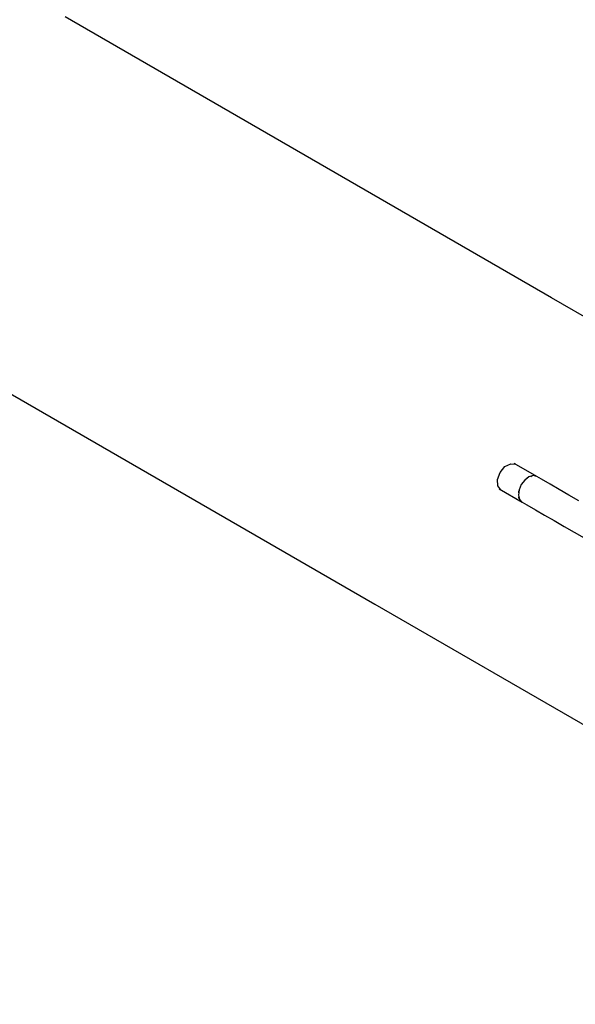
# Model space of a CAD drawing. Units: millimetres. Extents: x -16065 to 20410, y -8192 to 16797.
# Drawn here: x 4464 to 4727, y 6480 to 6946 of the extents above; entities that cross this region are included whole.
import ezdxf

# ---------------------------------------------------------------- set-up
doc = ezdxf.new("R2010")
doc.units = ezdxf.units.MM
doc.layers.add('PV-125454', color=7, linetype='Continuous')
doc.styles.get("Standard").update_dxf_attribs({"font": 'arial.ttf'})
doc.dimstyles.new('Kopia ISO-25', dxfattribs={"dimtxt": 400, "dimasz": 210, "dimexe": 1.25, "dimexo": 0.625, "dimgap": 80, "dimtad": 1, "dimlfac": 0.001, "dimtxsty": 'Standard', "dimblk": 'OBLIQUE', "dimcen": 2.5, "dimse1": 1, "dimse2": 1, "dimadec": 0, "dimazin": 0, "dimtfac": 1, "dimtmove": 0, "dimatfit": 3, "dimfxl": 1, "dimtfillclr": 256, "dimarcsym": 0})

# ---------------------------------------------------------------- blocks, each defined once
blk = doc.blocks.new('*U4')
at = {"layer": 'PV-125454'}
for p, q in [((-81342.79, 11838.84), (-81430, 11687.77)), ((-81284.87, 11603.98), (-81197.66, 11755.04)), ((-81333.85, 11700.68), (-81336.57, 11695.97)), ((-81319.03, 11698.46), (-81316.31, 11703.17)), ((-81336.57, 11695.97), (-81339.21, 11691.39)), ((-81321.77, 11693.71), (-81319.03, 11698.46)), ((-81339.21, 11691.39), (-81341.73, 11687.03)), ((-81324.5, 11689), (-81321.77, 11693.71)), ((-81430, 11687.77), (-81563.11, 11457.23)), ((-81341.73, 11687.03), (-81344.06, 11682.98)), ((-81327.14, 11684.42), (-81324.5, 11689)), ((-81345.38, 11680.76), (-81351.61, 11669.97)), ((-81345.38, 11680.76), (-81345.78, 11679.01)), ((-81344.06, 11682.98), (-81345.38, 11680.76)), ((-81329.65, 11680.06), (-81327.14, 11684.42)), ((-81345.78, 11679.01), (-81345.19, 11677)), ((-81345.69, 11678.35), (-81345.66, 11678.6)), ((-81345.45, 11677.9), (-81345.69, 11678.35)), ((-81345.19, 11677), (-81343.7, 11675.02)), ((-81344.29, 11675.66), (-81344.52, 11676.11)), ((-81331.99, 11676.01), (-81329.65, 11680.06)), ((-81344.01, 11675.42), (-81344.29, 11675.66)), ((-81343.7, 11675.02), (-81341.55, 11673.39)), ((-81341.55, 11673.39), (-81339.06, 11672.34)), ((-81339.49, 11662.97), (-81333.26, 11673.76)), ((-81339.06, 11672.34), (-81336.61, 11672.05)), ((-81338.22, 11672.16), (-81338.57, 11672.28)), ((-81337.71, 11672.18), (-81338.22, 11672.16)), ((-81336.61, 11672.05), (-81334.58, 11672.54)), ((-81335.19, 11672.29), (-81335.7, 11672.27)), ((-81334.99, 11672.44), (-81335.19, 11672.29)), ((-81334.58, 11672.54), (-81333.26, 11673.76)), ((-81333.26, 11673.76), (-81331.99, 11676.01)), ((-81351.16, 11670.75), (-81351.61, 11669.97)), ((-81351.46, 11668.35), (-81351.16, 11670.75)), ((-81350.06, 11665.65), (-81351.46, 11668.35)), ((-81347.33, 11663.38), (-81350.06, 11665.65)), ((-81344, 11662.15), (-81347.33, 11663.38)), ((-81340.96, 11662.29), (-81344, 11662.15)), ((-81339.04, 11663.75), (-81340.96, 11662.29)), ((-81339.49, 11662.97), (-81339.04, 11663.75)), ((-81417.98, 11373.44), (-81284.87, 11603.98))]:
    blk.add_line(p, q, dxfattribs=at)
blk = doc.blocks.new('_OBLIQUE')
at = {"color": 0, "linetype": 'ByBlock', "lineweight": -2}
for p, q in [((-0.5, -0.5), (0.5, 0.5)), ((0, 0), (0, 0))]:
    blk.add_line(p, q, dxfattribs=at)
blk = doc.blocks.new('*D10')
at = {"color": 0, "lineweight": -2}
blk.add_line((15843.47, 14912.66), (-14465.48, 14912.66), dxfattribs=at)
at = {"layer": 'DEFPOINTS', "color": 0}
for p in [(-14465.48, 14912.66), (15843.47, 6745.36), (-14465.48, 6297.06)]:
    blk.add_point(p, dxfattribs=at)
at = {"color": 0, "lineweight": -2, "xscale": 210, "yscale": 210, "zscale": 210, "rotation": 180}
blk.add_blockref('_OBLIQUE', (-14465.48, 14912.66), dxfattribs=at)
at = {"color": 0, "lineweight": -2, "xscale": 210, "yscale": 210, "zscale": 210}
blk.add_blockref('_OBLIQUE', (15843.47, 14912.66), dxfattribs=at)
at = {"color": 0, "insert": (688.99, 15233.04), "char_height": 400, "attachment_point": 5}
blk.add_mtext('30,3m', dxfattribs=at)
blk = doc.blocks.new('*D11')
at = {"color": 0, "lineweight": -2}
blk.add_line((17331.83, 16213.9), (-15959.67, 16213.9), dxfattribs=at)
at = {"layer": 'DEFPOINTS', "color": 0}
for p in [(-15959.67, 16213.9), (-15959.67, 6303.83), (17331.83, 1757.26)]:
    blk.add_point(p, dxfattribs=at)
at = {"color": 0, "lineweight": -2, "xscale": 210, "yscale": 210, "zscale": 210, "rotation": 180}
blk.add_blockref('_OBLIQUE', (-15959.67, 16213.9), dxfattribs=at)
at = {"color": 0, "lineweight": -2, "xscale": 210, "yscale": 210, "zscale": 210}
blk.add_blockref('_OBLIQUE', (17331.83, 16213.9), dxfattribs=at)
at = {"color": 0, "insert": (686.08, 16534.28), "char_height": 400, "attachment_point": 5}
blk.add_mtext('33,3m', dxfattribs=at)

msp = doc.modelspace()

# ---------------------------------------------------------------- block references
at = {"layer": 'PV-125454', "rotation": 270}
msp.add_blockref('*U4', (-6971.739, -74615.426), dxfattribs=at)

# ---------------------------------------------------------------- dimensions: what is measured, and where the dimension line sits
for base, p1, p2, text, picture, middle in [((-15959.668, 16213.901), (17331.829, 1757.258), (-15959.668, 6303.827), '33,3m', '*D11', (686.081, 16534.283)), ((-14465.485, 14912.658), (15843.471, 6745.362), (-14465.485, 6297.059), '30,3m', '*D10', (688.993, 15233.04))]:
    dim = msp.add_linear_dim(base=base, p1=p1, p2=p2, text=text, dimstyle='Kopia ISO-25', override={"dimpost": 'm'})
    dim.commit()
    dim.dimension.update_dxf_attribs({"geometry": picture, "text_midpoint": middle})

doc.saveas('drawing.dxf')
